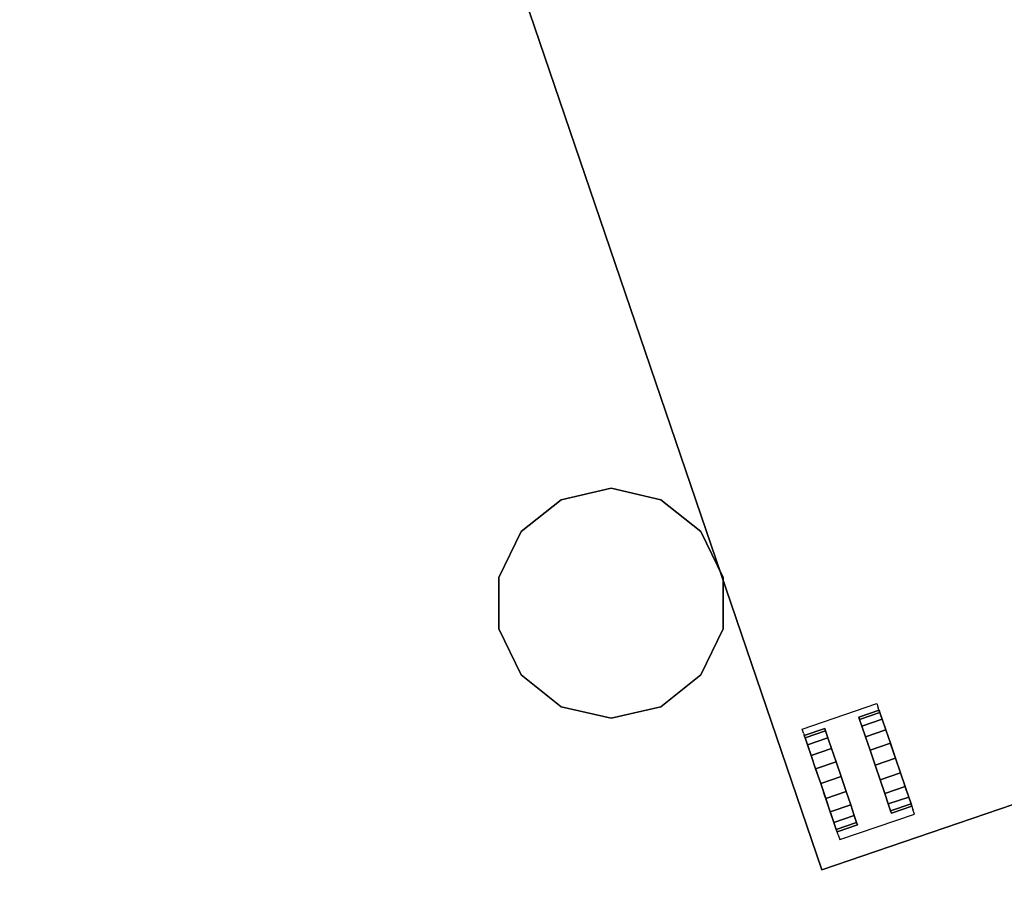
# Model space of a CAD drawing. Extents: x 439 to 545, y -63 to 43.
# Drawn here: x 509 to 526, y -48 to -33 of the extents above; entities that cross this region are included whole.
import ezdxf

# ---------------------------------------------------------------- set-up
doc = ezdxf.new("R2010")
doc.units = 0
doc.header["$LTSCALE"] = 96
doc.header["$MEASUREMENT"] = 0
for name, color, linetype in [('AFUPD-3-CSPT_3D', 7, 'Continuous'), ('AFUPD-3-CTPL_3D', 7, 'Continuous'), ('AFUWK-3-BSPT_3D', 7, 'Continuous'), ('AFUWK-3-TPLM_3D', 7, 'Continuous'), ('MAIN_T2U-FREE', 7, 'Continuous'), ('MAIN_T2U-STOR', 7, 'Continuous')]:
    doc.layers.add(name, color=color, linetype=linetype)

# ---------------------------------------------------------------- blocks, each defined once
blk = doc.blocks.new('PSMP6612')
at = {"layer": 'AFUPD-3-CSPT_3D', "color": 2, "linetype": 'Continuous'}
for points, invisible_edges in [([(0, 20.811, 26.375), (15.125, 20.811, 0.25), (15.125, 20.811, 26.375)], 1), ([(0, 20.811, 26.375), (0, 20.811, 0.25), (15.125, 20.811, 0.25)], 12), ([(0, 20.811, 26.375), (15.125, 0.75, 26.375), (0, 0.75, 26.375)], 1), ([(0, 20.811, 26.375), (15.125, 20.811, 26.375), (15.125, 0.75, 26.375)], 12), ([(15.125, 0.75, 0.25), (0, 20.811, 0.25), (0, 0.75, 0.25)], 1), ([(15.125, 0.75, 0.25), (15.125, 20.811, 0.25), (0, 20.811, 0.25)], 12), ([(0, 20.811, 27.625), (15.125, 20.811, 26.375), (15.125, 20.811, 27.625)], 1), ([(0, 20.811, 27.625), (0, 20.811, 26.375), (15.125, 20.811, 26.375)], 12), ([(0, 20.811, 27.625), (15.125, 0, 27.625), (0, 0, 27.625)], 1), ([(0, 20.811, 27.625), (15.125, 20.811, 27.625), (15.125, 0, 27.625)], 12), ([(15.125, 20.811, 26.375), (15.125, 0.75, 0.25), (15.125, 0.75, 26.375)], 1), ([(15.125, 20.811, 26.375), (15.125, 20.811, 0.25), (15.125, 0.75, 0.25)], 12), ([(15.125, 20.811, 27.625), (15.125, 0, 26.375), (15.125, 0, 27.625)], 1), ([(15.125, 20.811, 27.625), (15.125, 20.811, 26.375), (15.125, 0, 26.375)], 12)]:
    blk.add_3dface(points, dxfattribs=dict(at, invisible_edges=invisible_edges))
at = {"layer": 'AFUPD-3-CTPL_3D', "color": 47, "linetype": 'Continuous'}
for points, invisible_edges in [([(14.659, 20.329, 1.256), (13.284, 20.416, 0.919), (13.284, 20.329, 1.256)], 13), ([(14.659, 20.329, 1.256), (14.659, 20.416, 0.919), (13.284, 20.416, 0.919)], 12), ([(13.284, 20.155, 1.528), (14.659, 20.329, 1.256), (14.659, 20.155, 1.528)], 13), ([(13.284, 20.155, 1.528), (13.284, 20.329, 1.256), (14.659, 20.329, 1.256)], 14), ([(13.284, 20.227, 0.597), (13.284, 20.27, 0.87), (13.284, 19.386, 0.87)], 15), ([(13.284, 20.27, 0.87), (13.284, 20.227, 1.143), (13.284, 19.386, 0.87)], 15), ([(13.284, 20.227, 0.597), (13.659, 20.27, 0.87), (13.284, 20.27, 0.87)], 1), ([(13.284, 20.227, 0.597), (13.659, 20.227, 0.597), (13.659, 20.27, 0.87)], 12), ([(13.284, 20.27, 0.87), (13.659, 20.227, 1.143), (13.284, 20.227, 1.143)], 1), ([(13.284, 20.27, 0.87), (13.659, 20.27, 0.87), (13.659, 20.227, 1.143)], 12), ([(13.284, 20.101, 0.35), (13.284, 20.227, 0.597), (13.284, 19.386, 0.87)], 15), ([(13.284, 20.227, 1.143), (13.284, 20.101, 1.39), (13.284, 19.386, 0.87)], 15), ([(13.284, 20.101, 0.35), (13.659, 20.227, 0.597), (13.284, 20.227, 0.597)], 1), ([(13.284, 20.101, 0.35), (13.659, 20.101, 0.35), (13.659, 20.227, 0.597)], 12), ([(13.284, 20.227, 1.143), (13.659, 20.101, 1.39), (13.284, 20.101, 1.39)], 1), ([(13.284, 20.227, 1.143), (13.659, 20.227, 1.143), (13.659, 20.101, 1.39)], 12), ([(13.659, 20.227, 0.597), (13.659, 20.27, 0.87), (13.659, 19.386, 0.87)], 15), ([(13.659, 20.27, 0.87), (13.659, 20.227, 1.143), (13.659, 19.386, 0.87)], 15), ([(13.659, 20.101, 0.35), (13.659, 20.227, 0.597), (13.659, 19.386, 0.87)], 15), ([(13.659, 20.227, 1.143), (13.659, 20.101, 1.39), (13.659, 19.386, 0.87)], 15), ([(14.284, 20.227, 0.597), (14.284, 20.27, 0.87), (14.284, 19.386, 0.87)], 15), ([(14.284, 20.27, 0.87), (14.284, 20.227, 1.143), (14.284, 19.386, 0.87)], 15), ([(14.284, 20.227, 0.597), (14.659, 20.27, 0.87), (14.284, 20.27, 0.87)], 1), ([(14.284, 20.227, 0.597), (14.659, 20.227, 0.597), (14.659, 20.27, 0.87)], 12), ([(14.284, 20.27, 0.87), (14.659, 20.227, 1.143), (14.284, 20.227, 1.143)], 1), ([(14.284, 20.27, 0.87), (14.659, 20.27, 0.87), (14.659, 20.227, 1.143)], 12), ([(14.284, 20.101, 0.35), (14.284, 20.227, 0.597), (14.284, 19.386, 0.87)], 15), ([(14.284, 20.227, 1.143), (14.284, 20.101, 1.39), (14.284, 19.386, 0.87)], 15), ([(14.284, 20.101, 0.35), (14.659, 20.227, 0.597), (14.284, 20.227, 0.597)], 1), ([(14.284, 20.101, 0.35), (14.659, 20.101, 0.35), (14.659, 20.227, 0.597)], 12), ([(14.284, 20.227, 1.143), (14.659, 20.101, 1.39), (14.284, 20.101, 1.39)], 1), ([(14.284, 20.227, 1.143), (14.659, 20.227, 1.143), (14.659, 20.101, 1.39)], 12), ([(14.659, 20.227, 0.597), (14.659, 20.27, 0.87), (14.659, 19.386, 0.87)], 15), ([(14.659, 20.27, 0.87), (14.659, 20.227, 1.143), (14.659, 19.386, 0.87)], 15), ([(14.659, 20.101, 0.35), (14.659, 20.227, 0.597), (14.659, 19.386, 0.87)], 15), ([(14.659, 20.227, 1.143), (14.659, 20.101, 1.39), (14.659, 19.386, 0.87)], 15), ([(14.659, 19.883, 1.745), (13.284, 20.155, 1.528), (13.284, 19.883, 1.745)], 13), ([(14.659, 19.883, 1.745), (14.659, 20.155, 1.528), (13.284, 20.155, 1.528)], 14), ([(13.284, 19.906, 0.155), (13.284, 20.101, 0.35), (13.284, 19.386, 0.87)], 15), ([(13.284, 20.101, 1.39), (13.284, 19.906, 1.585), (13.284, 19.386, 0.87)], 15), ([(13.284, 19.906, 0.155), (13.659, 20.101, 0.35), (13.284, 20.101, 0.35)], 1), ([(13.284, 19.906, 0.155), (13.659, 19.906, 0.155), (13.659, 20.101, 0.35)], 12), ([(13.284, 20.101, 1.39), (13.659, 19.906, 1.585), (13.284, 19.906, 1.585)], 1), ([(13.284, 20.101, 1.39), (13.659, 20.101, 1.39), (13.659, 19.906, 1.585)], 12), ([(13.659, 19.906, 0.155), (13.659, 20.101, 0.35), (13.659, 19.386, 0.87)], 15), ([(13.659, 20.101, 1.39), (13.659, 19.906, 1.585), (13.659, 19.386, 0.87)], 15), ([(14.284, 19.906, 0.155), (14.284, 20.101, 0.35), (14.284, 19.386, 0.87)], 15), ([(14.284, 20.101, 1.39), (14.284, 19.906, 1.585), (14.284, 19.386, 0.87)], 15), ([(14.284, 19.906, 0.155), (14.659, 20.101, 0.35), (14.284, 20.101, 0.35)], 1), ([(14.284, 19.906, 0.155), (14.659, 19.906, 0.155), (14.659, 20.101, 0.35)], 12), ([(14.284, 20.101, 1.39), (14.659, 19.906, 1.585), (14.284, 19.906, 1.585)], 1), ([(14.284, 20.101, 1.39), (14.659, 20.101, 1.39), (14.659, 19.906, 1.585)], 12), ([(14.659, 19.906, 0.155), (14.659, 20.101, 0.35), (14.659, 19.386, 0.87)], 15), ([(14.659, 20.101, 1.39), (14.659, 19.906, 1.585), (14.659, 19.386, 0.87)], 15), ([(13.284, 19.659, 0.029), (13.284, 19.906, 0.155), (13.284, 19.386, 0.87)], 15), ([(13.284, 19.906, 1.585), (13.284, 19.659, 1.711), (13.284, 19.386, 0.87)], 15), ([(13.284, 19.659, 0.029), (13.659, 19.906, 0.155), (13.284, 19.906, 0.155)], 1), ([(13.284, 19.659, 0.029), (13.659, 19.659, 0.029), (13.659, 19.906, 0.155)], 12), ([(13.284, 19.906, 1.585), (13.659, 19.659, 1.711), (13.284, 19.659, 1.711)], 1), ([(13.284, 19.906, 1.585), (13.659, 19.906, 1.585), (13.659, 19.659, 1.711)], 12), ([(13.284, 19.546, 1.886), (14.659, 19.883, 1.745), (14.659, 19.546, 1.886)], 13), ([(13.284, 19.546, 1.886), (13.284, 19.883, 1.745), (14.659, 19.883, 1.745)], 14), ([(13.659, 19.659, 0.029), (13.659, 19.906, 0.155), (13.659, 19.386, 0.87)], 15), ([(13.659, 19.906, 1.585), (13.659, 19.659, 1.711), (13.659, 19.386, 0.87)], 15), ([(14.284, 19.659, 0.029), (14.284, 19.906, 0.155), (14.284, 19.386, 0.87)], 15), ([(14.284, 19.906, 1.585), (14.284, 19.659, 1.711), (14.284, 19.386, 0.87)], 15), ([(14.284, 19.659, 0.029), (14.659, 19.906, 0.155), (14.284, 19.906, 0.155)], 1), ([(14.284, 19.659, 0.029), (14.659, 19.659, 0.029), (14.659, 19.906, 0.155)], 12), ([(14.284, 19.906, 1.585), (14.659, 19.659, 1.711), (14.284, 19.659, 1.711)], 1), ([(14.284, 19.906, 1.585), (14.659, 19.906, 1.585), (14.659, 19.659, 1.711)], 12), ([(14.659, 19.659, 0.029), (14.659, 19.906, 0.155), (14.659, 19.386, 0.87)], 15), ([(14.659, 19.906, 1.585), (14.659, 19.659, 1.711), (14.659, 19.386, 0.87)], 15), ([(13.284, 19.386, -0.014), (13.284, 19.659, 0.029), (13.284, 19.386, 0.87)], 15), ([(13.284, 19.659, 1.711), (13.284, 19.386, 1.754), (13.284, 19.386, 0.87)], 15), ([(13.284, 19.386, -0.014), (13.659, 19.659, 0.029), (13.284, 19.659, 0.029)], 1), ([(13.284, 19.386, -0.014), (13.659, 19.386, -0.014), (13.659, 19.659, 0.029)], 12), ([(13.284, 19.659, 1.711), (13.659, 19.386, 1.754), (13.284, 19.386, 1.754)], 1), ([(13.284, 19.659, 1.711), (13.659, 19.659, 1.711), (13.659, 19.386, 1.754)], 12), ([(14.659, 19.122, 1.865), (13.284, 19.546, 1.886), (13.284, 19.122, 1.865)], 13), ([(14.659, 19.122, 1.865), (14.659, 19.546, 1.886), (13.284, 19.546, 1.886)], 14), ([(13.659, 19.386, -0.014), (13.659, 19.659, 0.029), (13.659, 19.386, 0.87)], 15), ([(13.659, 19.659, 1.711), (13.659, 19.386, 1.754), (13.659, 19.386, 0.87)], 15), ([(14.284, 19.386, -0.014), (14.284, 19.659, 0.029), (14.284, 19.386, 0.87)], 15), ([(14.284, 19.659, 1.711), (14.284, 19.386, 1.754), (14.284, 19.386, 0.87)], 15), ([(14.284, 19.386, -0.014), (14.659, 19.659, 0.029), (14.284, 19.659, 0.029)], 1), ([(14.284, 19.386, -0.014), (14.659, 19.386, -0.014), (14.659, 19.659, 0.029)], 12), ([(14.284, 19.659, 1.711), (14.659, 19.386, 1.754), (14.284, 19.386, 1.754)], 1), ([(14.284, 19.659, 1.711), (14.659, 19.659, 1.711), (14.659, 19.386, 1.754)], 12), ([(14.659, 19.386, -0.014), (14.659, 19.659, 0.029), (14.659, 19.386, 0.87)], 15), ([(14.659, 19.659, 1.711), (14.659, 19.386, 1.754), (14.659, 19.386, 0.87)], 15), ([(13.284, 19.113, 0.029), (13.284, 19.386, -0.014), (13.284, 19.386, 0.87)], 15), ([(13.284, 18.867, 0.155), (13.284, 19.113, 0.029), (13.284, 19.386, 0.87)], 15), ([(13.284, 18.671, 0.35), (13.284, 18.867, 0.155), (13.284, 19.386, 0.87)], 15), ([(13.284, 18.545, 0.597), (13.284, 18.671, 0.35), (13.284, 19.386, 0.87)], 15), ([(13.284, 18.502, 0.87), (13.284, 18.545, 0.597), (13.284, 19.386, 0.87)], 15), ([(13.284, 18.867, 1.585), (13.284, 18.671, 1.39), (13.284, 19.386, 0.87)], 15), ([(13.284, 19.113, 1.711), (13.284, 18.867, 1.585), (13.284, 19.386, 0.87)], 15), ([(13.284, 18.545, 1.143), (13.284, 18.502, 0.87), (13.284, 19.386, 0.87)], 15), ([(13.284, 18.671, 1.39), (13.284, 18.545, 1.143), (13.284, 19.386, 0.87)], 15), ([(13.284, 19.386, 1.754), (13.284, 19.113, 1.711), (13.284, 19.386, 0.87)], 15), ([(13.284, 19.113, 0.029), (13.659, 19.386, -0.014), (13.284, 19.386, -0.014)], 1), ([(13.284, 19.113, 0.029), (13.659, 19.113, 0.029), (13.659, 19.386, -0.014)], 12), ([(13.284, 19.386, 1.754), (13.659, 19.113, 1.711), (13.284, 19.113, 1.711)], 1), ([(13.284, 19.386, 1.754), (13.659, 19.386, 1.754), (13.659, 19.113, 1.711)], 12), ([(13.659, 19.113, 0.029), (13.659, 19.386, -0.014), (13.659, 19.386, 0.87)], 15), ([(13.659, 18.867, 0.155), (13.659, 19.113, 0.029), (13.659, 19.386, 0.87)], 15), ([(13.659, 18.671, 0.35), (13.659, 18.867, 0.155), (13.659, 19.386, 0.87)], 15), ([(13.659, 18.545, 0.597), (13.659, 18.671, 0.35), (13.659, 19.386, 0.87)], 15), ([(13.659, 18.502, 0.87), (13.659, 18.545, 0.597), (13.659, 19.386, 0.87)], 15), ([(13.659, 18.867, 1.585), (13.659, 18.671, 1.39), (13.659, 19.386, 0.87)], 15), ([(13.659, 19.113, 1.711), (13.659, 18.867, 1.585), (13.659, 19.386, 0.87)], 15), ([(13.659, 18.545, 1.143), (13.659, 18.502, 0.87), (13.659, 19.386, 0.87)], 15), ([(13.659, 18.671, 1.39), (13.659, 18.545, 1.143), (13.659, 19.386, 0.87)], 15), ([(13.659, 19.386, 1.754), (13.659, 19.113, 1.711), (13.659, 19.386, 0.87)], 15), ([(14.284, 19.113, 0.029), (14.284, 19.386, -0.014), (14.284, 19.386, 0.87)], 15), ([(14.284, 18.867, 0.155), (14.284, 19.113, 0.029), (14.284, 19.386, 0.87)], 15), ([(14.284, 18.671, 0.35), (14.284, 18.867, 0.155), (14.284, 19.386, 0.87)], 15), ([(14.284, 18.545, 0.597), (14.284, 18.671, 0.35), (14.284, 19.386, 0.87)], 15), ([(14.284, 18.502, 0.87), (14.284, 18.545, 0.597), (14.284, 19.386, 0.87)], 15), ([(14.284, 18.867, 1.585), (14.284, 18.671, 1.39), (14.284, 19.386, 0.87)], 15), ([(14.284, 19.113, 1.711), (14.284, 18.867, 1.585), (14.284, 19.386, 0.87)], 15), ([(14.284, 18.545, 1.143), (14.284, 18.502, 0.87), (14.284, 19.386, 0.87)], 15), ([(14.284, 18.671, 1.39), (14.284, 18.545, 1.143), (14.284, 19.386, 0.87)], 15), ([(14.284, 19.386, 1.754), (14.284, 19.113, 1.711), (14.284, 19.386, 0.87)], 15), ([(14.284, 19.113, 0.029), (14.659, 19.386, -0.014), (14.284, 19.386, -0.014)], 1), ([(14.284, 19.113, 0.029), (14.659, 19.113, 0.029), (14.659, 19.386, -0.014)], 12), ([(14.284, 19.386, 1.754), (14.659, 19.113, 1.711), (14.284, 19.113, 1.711)], 1), ([(14.284, 19.386, 1.754), (14.659, 19.386, 1.754), (14.659, 19.113, 1.711)], 12), ([(14.659, 19.113, 0.029), (14.659, 19.386, -0.014), (14.659, 19.386, 0.87)], 15), ([(14.659, 18.867, 0.155), (14.659, 19.113, 0.029), (14.659, 19.386, 0.87)], 15), ([(14.659, 18.671, 0.35), (14.659, 18.867, 0.155), (14.659, 19.386, 0.87)], 15), ([(14.659, 18.545, 0.597), (14.659, 18.671, 0.35), (14.659, 19.386, 0.87)], 15), ([(14.659, 18.502, 0.87), (14.659, 18.545, 0.597), (14.659, 19.386, 0.87)], 15), ([(14.659, 18.867, 1.585), (14.659, 18.671, 1.39), (14.659, 19.386, 0.87)], 15), ([(14.659, 19.113, 1.711), (14.659, 18.867, 1.585), (14.659, 19.386, 0.87)], 15), ([(14.659, 18.545, 1.143), (14.659, 18.502, 0.87), (14.659, 19.386, 0.87)], 15), ([(14.659, 18.671, 1.39), (14.659, 18.545, 1.143), (14.659, 19.386, 0.87)], 15), ([(14.659, 19.386, 1.754), (14.659, 19.113, 1.711), (14.659, 19.386, 0.87)], 15), ([(13.284, 18.741, 1.658), (14.659, 19.122, 1.865), (14.659, 18.741, 1.658)], 13), ([(13.284, 18.741, 1.658), (13.284, 19.122, 1.865), (14.659, 19.122, 1.865)], 14), ([(13.284, 18.867, 0.155), (13.659, 19.113, 0.029), (13.284, 19.113, 0.029)], 1), ([(13.284, 18.867, 0.155), (13.659, 18.867, 0.155), (13.659, 19.113, 0.029)], 12), ([(13.284, 19.113, 1.711), (13.659, 18.867, 1.585), (13.284, 18.867, 1.585)], 1), ([(13.284, 19.113, 1.711), (13.659, 19.113, 1.711), (13.659, 18.867, 1.585)], 12), ([(14.284, 18.867, 0.155), (14.659, 19.113, 0.029), (14.284, 19.113, 0.029)], 1), ([(14.284, 18.867, 0.155), (14.659, 18.867, 0.155), (14.659, 19.113, 0.029)], 12), ([(14.284, 19.113, 1.711), (14.659, 18.867, 1.585), (14.284, 18.867, 1.585)], 1), ([(14.284, 19.113, 1.711), (14.659, 19.113, 1.711), (14.659, 18.867, 1.585)], 12), ([(13.284, 18.671, 0.35), (13.659, 18.867, 0.155), (13.284, 18.867, 0.155)], 1), ([(13.284, 18.671, 0.35), (13.659, 18.671, 0.35), (13.659, 18.867, 0.155)], 12), ([(13.284, 18.867, 1.585), (13.659, 18.671, 1.39), (13.284, 18.671, 1.39)], 1), ([(13.284, 18.867, 1.585), (13.659, 18.867, 1.585), (13.659, 18.671, 1.39)], 12), ([(14.284, 18.671, 0.35), (14.659, 18.867, 0.155), (14.284, 18.867, 0.155)], 1), ([(14.284, 18.671, 0.35), (14.659, 18.671, 0.35), (14.659, 18.867, 0.155)], 12), ([(14.284, 18.867, 1.585), (14.659, 18.671, 1.39), (14.284, 18.671, 1.39)], 1), ([(14.284, 18.867, 1.585), (14.659, 18.867, 1.585), (14.659, 18.671, 1.39)], 12), ([(14.659, 18.458, 1.31), (13.284, 18.741, 1.658), (13.284, 18.458, 1.31)], 13), ([(14.659, 18.458, 1.31), (14.659, 18.741, 1.658), (13.284, 18.741, 1.658)], 14), ([(13.284, 18.545, 0.597), (13.659, 18.671, 0.35), (13.284, 18.671, 0.35)], 1), ([(13.284, 18.545, 0.597), (13.659, 18.545, 0.597), (13.659, 18.671, 0.35)], 12), ([(13.284, 18.671, 1.39), (13.659, 18.545, 1.143), (13.284, 18.545, 1.143)], 1), ([(13.284, 18.671, 1.39), (13.659, 18.671, 1.39), (13.659, 18.545, 1.143)], 12), ([(13.284, 18.502, 0.87), (13.659, 18.545, 0.597), (13.284, 18.545, 0.597)], 1), ([(13.284, 18.502, 0.87), (13.659, 18.502, 0.87), (13.659, 18.545, 0.597)], 12), ([(13.284, 18.545, 1.143), (13.659, 18.502, 0.87), (13.284, 18.502, 0.87)], 1), ([(13.284, 18.545, 1.143), (13.659, 18.545, 1.143), (13.659, 18.502, 0.87)], 12), ([(14.284, 18.545, 0.597), (14.659, 18.671, 0.35), (14.284, 18.671, 0.35)], 1), ([(14.284, 18.545, 0.597), (14.659, 18.545, 0.597), (14.659, 18.671, 0.35)], 12), ([(14.284, 18.671, 1.39), (14.659, 18.545, 1.143), (14.284, 18.545, 1.143)], 1), ([(14.284, 18.671, 1.39), (14.659, 18.671, 1.39), (14.659, 18.545, 1.143)], 12), ([(14.284, 18.502, 0.87), (14.659, 18.545, 0.597), (14.284, 18.545, 0.597)], 1), ([(14.284, 18.502, 0.87), (14.659, 18.502, 0.87), (14.659, 18.545, 0.597)], 12), ([(14.284, 18.545, 1.143), (14.659, 18.502, 0.87), (14.284, 18.502, 0.87)], 1), ([(14.284, 18.545, 1.143), (14.659, 18.545, 1.143), (14.659, 18.502, 0.87)], 12), ([(13.284, 18.458, 1.31), (14.659, 18.382, 0.919), (13.284, 18.382, 0.919)], 1), ([(13.284, 18.458, 1.31), (14.659, 18.458, 1.31), (14.659, 18.382, 0.919)], 13)]:
    blk.add_3dface(points, dxfattribs=dict(at, invisible_edges=invisible_edges))
blk = doc.blocks.new('PR3066PR')
at = {"layer": 'AFUWK-3-BSPT_3D', "color": 30, "linetype": 'Continuous'}
for points, invisible_edges in [([(-18.445, -46.05), (-19.247, -46.436, 27.75), (-18.445, -46.05, 27.75)], 1), ([(-18.445, -46.05), (-19.247, -46.436), (-19.247, -46.436, 27.75)], 12), ([(-17.555, -46.05), (-18.445, -46.05, 27.75), (-17.555, -46.05, 27.75)], 1), ([(-17.555, -46.05), (-18.445, -46.05), (-18.445, -46.05, 27.75)], 12), ([(-16.753, -46.436), (-17.555, -46.05, 27.75), (-16.753, -46.436, 27.75)], 1), ([(-16.753, -46.436), (-17.555, -46.05), (-17.555, -46.05, 27.75)], 12), ([(-19.247, -46.436), (-19.802, -47.132, 27.75), (-19.247, -46.436, 27.75)], 1), ([(-19.247, -46.436), (-19.802, -47.132), (-19.802, -47.132, 27.75)], 12), ([(-16.198, -47.132), (-16.753, -46.436, 27.75), (-16.198, -47.132, 27.75)], 1), ([(-16.198, -47.132), (-16.753, -46.436), (-16.753, -46.436, 27.75)], 12), ([(-19.802, -47.132), (-20, -48, 27.75), (-19.802, -47.132, 27.75)], 1), ([(-19.802, -47.132), (-20, -48), (-20, -48, 27.75)], 12), ([(-16, -48), (-16.198, -47.132, 27.75), (-16, -48, 27.75)], 1), ([(-16, -48), (-16.198, -47.132), (-16.198, -47.132, 27.75)], 12), ([(-20, -48), (-19.802, -48.868, 27.75), (-20, -48, 27.75)], 1), ([(-20, -48), (-19.802, -48.868), (-19.802, -48.868, 27.75)], 12), ([(-16.198, -48.868), (-16, -48, 27.75), (-16.198, -48.868, 27.75)], 1), ([(-16.198, -48.868), (-16, -48), (-16, -48, 27.75)], 12), ([(-19.802, -48.868), (-19.247, -49.564, 27.75), (-19.802, -48.868, 27.75)], 1), ([(-19.802, -48.868), (-19.247, -49.564), (-19.247, -49.564, 27.75)], 12), ([(-16.753, -49.564), (-16.198, -48.868, 27.75), (-16.753, -49.564, 27.75)], 1), ([(-16.753, -49.564), (-16.198, -48.868), (-16.198, -48.868, 27.75)], 12), ([(-19.247, -49.564), (-18.445, -49.95, 27.75), (-19.247, -49.564, 27.75)], 1), ([(-19.247, -49.564), (-18.445, -49.95), (-18.445, -49.95, 27.75)], 12), ([(-17.555, -49.95), (-16.753, -49.564, 27.75), (-17.555, -49.95, 27.75)], 1), ([(-17.555, -49.95), (-16.753, -49.564), (-16.753, -49.564, 27.75)], 12), ([(-18.445, -49.95), (-17.555, -49.95, 27.75), (-18.445, -49.95, 27.75)], 1), ([(-18.445, -49.95), (-17.555, -49.95), (-17.555, -49.95, 27.75)], 12)]:
    blk.add_3dface(points, dxfattribs=dict(at, invisible_edges=invisible_edges))
at = {"layer": 'AFUWK-3-TPLM_3D', "color": 42, "linetype": 'Continuous'}
for points, invisible_edges in [([(-29.875, -0.125, 29), (-15.469, -41.25, 29), (-15, -0.125, 29)], 3), ([(-29.875, -0.125, 29), (-29.875, -34.625, 29), (-15.469, -41.25, 29)], 14), ([(-15, -0.125, 29), (-0.125, -48, 29), (-15.469, -41.25, 29)], 15), ([(-15, -0.125, 29), (-0.125, -0.125, 29), (-0.125, -48, 29)], 12), ([(-34.75, -41.812, 29), (-29.875, -34.625, 29), (-15.469, -41.25, 29)], 15), ([(-34.75, -54.562, 29), (-35.875, -49.562, 29), (-15.469, -41.25, 29)], 14), ([(-35.875, -46.625, 29), (-15.469, -41.25, 29), (-35.875, -49.562, 29)], 3), ([(-35.875, -46.625, 29), (-34.75, -41.812, 29), (-15.469, -41.25, 29)], 14), ([(-34.75, -54.562, 29), (-15.469, -41.25, 29), (-32.188, -59, 29)], 3), ([(-28.656, -62.531, 29), (-32.188, -59, 29), (-15.469, -41.25, 29)], 14), ([(-28.656, -62.531, 29), (-15.469, -41.25, 29), (-24.594, -64.75, 29)], 3), ([(-19.781, -65.656, 29), (-24.594, -64.75, 29), (-15.469, -41.25, 29)], 14), ([(-19.781, -65.656, 29), (-15.469, -41.25, 29), (-15.312, -65.656, 29)], 3), ([(-11.812, -64.75, 29), (-15.469, -41.25, 29), (-8.094, -62.906, 29)], 3), ([(-11.812, -64.75, 29), (-15.312, -65.656, 29), (-15.469, -41.25, 29)], 14), ([(-4.969, -60.125, 29), (-15.469, -41.25, 29), (-2.375, -56.594, 29)], 3), ([(-4.969, -60.125, 29), (-8.094, -62.906, 29), (-15.469, -41.25, 29)], 14), ([(-2.375, -56.594, 29), (-0.125, -48, 29), (-15.469, -41.25, 29)], 15)]:
    blk.add_3dface(points, dxfattribs=dict(at, invisible_edges=invisible_edges))

msp = doc.modelspace()

# ---------------------------------------------------------------- block references
at = {"layer": 'MAIN_T2U-FREE', "linetype": 'Continuous', "rotation": 90}
msp.add_blockref('PR3066PR', (471, -25), dxfattribs=at)
at = {"layer": 'MAIN_T2U-STOR', "linetype": 'Continuous', "rotation": -161.193359375}
msp.add_blockref('PSMP6612', (530.276, -23.063), dxfattribs=at)

doc.saveas('drawing.dxf')
